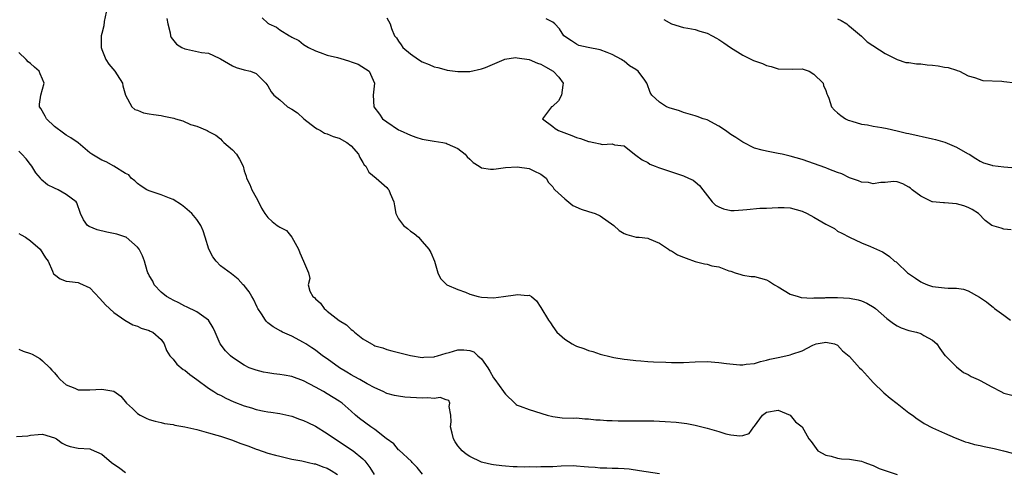
# Model space of a CAD drawing. Units: inches. Extents: x 2550000 to 2553000, y 1539000 to 1542000.
# Drawn here: x 2551811 to 2551977, y 1540419 to 1540496 of the extents above; entities that cross this region are included whole.
import ezdxf

# ---------------------------------------------------------------- set-up
doc = ezdxf.new("R2010")
doc.units = ezdxf.units.IN
doc.header["$MEASUREMENT"] = 0
doc.layers.add('LD25501539_2ft', color=52, linetype='Continuous')

msp = doc.modelspace()

# ---------------------------------------------------------------- linework, layer by layer
at = {"layer": 'LD25501539_2ft'}
for points, elevation in [([(2551825.74, 1540497), (2551825.4, 1540495.4), (2551825.32, 1540494.68), (2551825, 1540493.38), (2551824.89, 1540493), (2551824.86, 1540491), (2551825, 1540490.7), (2551825.69, 1540489), (2551826.19, 1540488.19), (2551827.2, 1540487), (2551827.59, 1540486.41), (2551828.47, 1540485), (2551828.55, 1540484.55), (2551829, 1540483), (2551830.03, 1540481), (2551830.57, 1540480.57), (2551831, 1540480.44), (2551832, 1540480), (2551833, 1540479.85), (2551833.69, 1540479.69), (2551835, 1540479.55), (2551835.46, 1540479.46), (2551837.11, 1540479.12), (2551837.44, 1540479), (2551838.66, 1540478.66), (2551839.95, 1540478.05), (2551841, 1540477.72), (2551842.76, 1540477), (2551842.92, 1540476.92), (2551843, 1540476.85), (2551844.22, 1540476.22), (2551845, 1540475.6), (2551845.29, 1540475.29), (2551845.58, 1540475), (2551847, 1540473.74), (2551847.7, 1540473), (2551848.19, 1540472.19), (2551848.82, 1540471), (2551849, 1540470.22), (2551849.3, 1540469.3), (2551849.38, 1540469), (2551849.92, 1540467.92), (2551850.25, 1540467), (2551851, 1540465.73), (2551851.39, 1540465), (2551851.91, 1540463.91), (2551852.47, 1540463), (2551853, 1540462.32), (2551853.68, 1540461.68), (2551854.55, 1540461), (2551854.84, 1540460.84), (2551855, 1540460.7), (2551856.12, 1540460.12), (2551857, 1540459), (2551858.13, 1540457), (2551858.36, 1540456.36), (2551859, 1540455), (2551859.81, 1540453), (2551860.07, 1540452.07), (2551859.78, 1540451), (2551860.07, 1540449.93), (2551860.58, 1540449), (2551860.82, 1540448.82), (2551861, 1540448.59), (2551861.87, 1540447.87), (2551862.44, 1540447), (2551862.77, 1540446.77), (2551863, 1540446.56), (2551865, 1540444.98), (2551866.22, 1540444.22), (2551867, 1540443.42), (2551867.29, 1540443.29), (2551867.56, 1540443), (2551869, 1540441.87), (2551870.44, 1540441), (2551870.82, 1540440.82), (2551871, 1540440.7), (2551872.33, 1540440.33), (2551873, 1540440.06), (2551873.86, 1540439.86), (2551877, 1540439.05), (2551879, 1540438.74), (2551879.24, 1540438.76), (2551881, 1540438.83), (2551881.11, 1540438.89), (2551881.57, 1540439), (2551883, 1540439.44), (2551883.54, 1540439.54), (2551885, 1540439.99), (2551885.99, 1540439.99), (2551887, 1540439.92), (2551887.67, 1540439.67), (2551888.39, 1540439), (2551889, 1540438.48), (2551890.06, 1540437), (2551890.41, 1540436.41), (2551891, 1540435.28), (2551891.25, 1540435), (2551892.71, 1540433), (2551892.81, 1540432.81), (2551893, 1540432.51), (2551894.58, 1540431), (2551894.8, 1540430.8), (2551895, 1540430.68), (2551895.49, 1540430.51), (2551897, 1540429.93), (2551900.03, 1540429), (2551901, 1540428.75), (2551902.57, 1540428.57), (2551904.51, 1540428.51), (2551905, 1540428.52), (2551906.4, 1540428.4), (2551907, 1540428.38), (2551908.23, 1540428.23), (2551909, 1540428.18), (2551910.08, 1540428.08), (2551911, 1540428.07), (2551912.02, 1540428.02), (2551913, 1540428.04), (2551914.01, 1540428.01), (2551915, 1540428.03), (2551918.01, 1540428.01), (2551919.95, 1540427.95), (2551921.8, 1540427.8), (2551923.57, 1540427.57), (2551925, 1540427.32), (2551927, 1540426.82), (2551929, 1540426.22), (2551930.15, 1540425.85), (2551931, 1540425.66), (2551932.52, 1540425.48), (2551933, 1540425.58), (2551934.08, 1540425.92), (2551934.88, 1540427), (2551935, 1540427.14), (2551936.36, 1540429), (2551937, 1540429.52), (2551939, 1540429.83), (2551941, 1540428.99), (2551941.87, 1540427.87), (2551943, 1540427), (2551944.14, 1540425), (2551944.54, 1540424.54), (2551945.35, 1540423.35), (2551945.64, 1540423), (2551947, 1540422.26), (2551947.93, 1540422.07), (2551949, 1540421.74), (2551949.62, 1540421.62), (2551951, 1540421.55), (2551952.7, 1540421.3), (2551953, 1540421.23), (2551953.57, 1540421), (2551954.62, 1540420.61), (2551955, 1540420.52), (2551956, 1540420), (2551957, 1540419.68), (2551957.49, 1540419.49), (2551959, 1540419.01)], 8354), ([(2551835.93, 1540495.93), (2551836.14, 1540495), (2551836.52, 1540493.48), (2551836.59, 1540493), (2551836.7, 1540492.7), (2551837.56, 1540491.56), (2551838.5, 1540491), (2551839, 1540490.79), (2551839.26, 1540490.74), (2551841.82, 1540490.18), (2551843, 1540490.04), (2551844.79, 1540489.21), (2551845, 1540489.13), (2551847, 1540487.9), (2551847.65, 1540487.65), (2551849, 1540487.25), (2551850.05, 1540487), (2551851, 1540486.65), (2551852.64, 1540485), (2551853, 1540484.54), (2551853.55, 1540483.55), (2551853.97, 1540483), (2551855, 1540482.17), (2551856.27, 1540481), (2551857, 1540480.59), (2551857.97, 1540479.97), (2551859.06, 1540479), (2551861, 1540477.47), (2551861.29, 1540477.29), (2551861.85, 1540477), (2551862.55, 1540476.55), (2551863, 1540476.44), (2551863.98, 1540475.98), (2551865, 1540475.74), (2551866.31, 1540475), (2551867, 1540474.42), (2551868.28, 1540473), (2551868.45, 1540472.45), (2551869, 1540471.63), (2551869.23, 1540471.23), (2551869.47, 1540471), (2551870.01, 1540470.01), (2551871.23, 1540469), (2551873, 1540467.39), (2551873.2, 1540467.2), (2551873.38, 1540467), (2551873.6, 1540466.4), (2551874.21, 1540465), (2551874.31, 1540464.31), (2551874.56, 1540463), (2551875, 1540462.11), (2551875.85, 1540461), (2551876.49, 1540460.49), (2551877, 1540460.05), (2551877.62, 1540459.62), (2551878.34, 1540459), (2551879, 1540458.3), (2551880.08, 1540457), (2551880.42, 1540456.42), (2551881.06, 1540455), (2551881.61, 1540453), (2551882.06, 1540452.06), (2551883.12, 1540451), (2551885, 1540450.22), (2551886.28, 1540449.72), (2551887, 1540449.42), (2551888.41, 1540449), (2551889, 1540448.88), (2551891, 1540448.79), (2551892.69, 1540449), (2551894.72, 1540449.28), (2551895, 1540449.35), (2551896.81, 1540449.19), (2551897, 1540449.22), (2551897.38, 1540449), (2551898.26, 1540448.26), (2551899, 1540447.17), (2551900.26, 1540445), (2551900.58, 1540444.58), (2551901, 1540443.96), (2551901.69, 1540443), (2551903, 1540441.82), (2551904.27, 1540441), (2551904.76, 1540440.76), (2551905, 1540440.65), (2551906.22, 1540440.22), (2551907, 1540439.91), (2551907.72, 1540439.72), (2551909, 1540439.28), (2551910.81, 1540438.81), (2551911.26, 1540438.74), (2551913, 1540438.43), (2551913.61, 1540438.39), (2551915, 1540438.2), (2551915.83, 1540438.17), (2551917, 1540438.05), (2551917.97, 1540437.97), (2551920.07, 1540437.93), (2551921, 1540437.89), (2551923, 1540437.89), (2551925, 1540437.97), (2551927, 1540438.02), (2551929, 1540437.9), (2551930.29, 1540437.71), (2551932.51, 1540437.49), (2551933, 1540437.49), (2551933.58, 1540437.58), (2551935, 1540437.73), (2551935.97, 1540438.03), (2551937, 1540438.26), (2551937.57, 1540438.43), (2551939, 1540438.73), (2551939.25, 1540438.75), (2551941, 1540439.16), (2551941.29, 1540439.29), (2551943, 1540439.84), (2551944.81, 1540440.81), (2551945.39, 1540441), (2551946.75, 1540441.25), (2551947, 1540441.32), (2551948.47, 1540441), (2551949, 1540440.79), (2551949.84, 1540439.84), (2551950.92, 1540438.92), (2551951, 1540438.87), (2551952.68, 1540437), (2551953, 1540436.71), (2551954.51, 1540435), (2551955, 1540434.49), (2551956.76, 1540432.76), (2551957.85, 1540431.85), (2551959, 1540430.95), (2551961, 1540429.4), (2551961.59, 1540429), (2551962.38, 1540428.38), (2551963, 1540427.99), (2551963.59, 1540427.59), (2551965, 1540426.85), (2551967, 1540425.95), (2551968.81, 1540425.19), (2551969.23, 1540425), (2551970.51, 1540424.51), (2551971, 1540424.4), (2551972.04, 1540424.04), (2551973, 1540423.86), (2551973.69, 1540423.69), (2551975.37, 1540423.37), (2551976.93, 1540423), (2551979.78, 1540422.22)], 8352), ([(2551852.01, 1540496.01), (2551853, 1540495.12), (2551853.08, 1540495.08), (2551853.15, 1540495), (2551854.42, 1540494.42), (2551855, 1540494), (2551856.6, 1540493), (2551856.86, 1540492.86), (2551857, 1540492.75), (2551858.17, 1540492.17), (2551859, 1540491.53), (2551859.8, 1540491), (2551861, 1540490.43), (2551861.81, 1540490.19), (2551863, 1540489.73), (2551864.69, 1540489.31), (2551865.83, 1540489), (2551866.73, 1540488.73), (2551867, 1540488.61), (2551868.18, 1540488.18), (2551869.44, 1540487.44), (2551870.07, 1540487), (2551870.95, 1540485), (2551870.75, 1540483), (2551870.85, 1540481), (2551871.77, 1540479.77), (2551872.32, 1540479), (2551873, 1540478.48), (2551875, 1540477.13), (2551875.25, 1540477), (2551877, 1540476.21), (2551877.9, 1540475.9), (2551879, 1540475.57), (2551881, 1540475.21), (2551882.45, 1540475), (2551883, 1540474.89), (2551883.22, 1540474.78), (2551885, 1540474), (2551886.23, 1540473), (2551886.59, 1540472.59), (2551887, 1540472.17), (2551887.6, 1540471.6), (2551888.58, 1540471), (2551889, 1540470.7), (2551890.47, 1540470.47), (2551891, 1540470.48), (2551891.43, 1540470.57), (2551893, 1540470.76), (2551895, 1540470.89), (2551897, 1540470.59), (2551897.79, 1540470.21), (2551899, 1540469.67), (2551899.85, 1540469), (2551900.26, 1540468.26), (2551901, 1540467.49), (2551901.18, 1540467.18), (2551901.35, 1540467), (2551903, 1540465.49), (2551904.38, 1540464.38), (2551905.75, 1540463.75), (2551907, 1540463.33), (2551908.15, 1540463), (2551909, 1540462.62), (2551911.3, 1540461), (2551912.16, 1540460.16), (2551913, 1540459.65), (2551913.45, 1540459.45), (2551915.04, 1540459.04), (2551915.54, 1540459), (2551917, 1540458.83), (2551917.24, 1540458.76), (2551919, 1540458), (2551920.47, 1540457), (2551920.77, 1540456.77), (2551921, 1540456.73), (2551922.02, 1540456.02), (2551923, 1540455.65), (2551923.45, 1540455.45), (2551925, 1540454.91), (2551926.55, 1540454.55), (2551927, 1540454.46), (2551927.79, 1540454.21), (2551929, 1540454.02), (2551930.68, 1540453.32), (2551931, 1540453.28), (2551931.74, 1540453), (2551932.7, 1540452.7), (2551933, 1540452.6), (2551934.41, 1540452.41), (2551935, 1540452.38), (2551937, 1540451.84), (2551937.54, 1540451.54), (2551938.33, 1540451), (2551939, 1540450.64), (2551941, 1540449.42), (2551942.32, 1540449), (2551942.87, 1540448.87), (2551944.75, 1540448.75), (2551945, 1540448.78), (2551946.81, 1540448.81), (2551947, 1540448.83), (2551949, 1540448.87), (2551951, 1540448.75), (2551952.43, 1540448.43), (2551953, 1540448.26), (2551953.89, 1540447.89), (2551955.16, 1540447.16), (2551955.37, 1540447), (2551957.31, 1540445.31), (2551958.43, 1540444.43), (2551959, 1540444.05), (2551959.72, 1540443.72), (2551961, 1540443.29), (2551962.27, 1540443), (2551963, 1540442.79), (2551963.54, 1540442.46), (2551965, 1540441.67), (2551965.7, 1540441), (2551966.22, 1540440.22), (2551967.08, 1540439.08), (2551967.15, 1540439), (2551969, 1540437.12), (2551970.21, 1540436.21), (2551971, 1540435.83), (2551971.51, 1540435.51), (2551972.68, 1540435), (2551973, 1540434.85), (2551975, 1540433.75), (2551976.5, 1540433), (2551977, 1540432.73), (2551978.37, 1540432.37)], 8350), ([(2551873, 1540496.01), (2551873.58, 1540495), (2551873.79, 1540494.21), (2551874.31, 1540493), (2551874.66, 1540492.66), (2551875, 1540492.1), (2551875.46, 1540491.46), (2551875.73, 1540491), (2551877, 1540489.95), (2551878.38, 1540489), (2551879, 1540488.59), (2551880.14, 1540488.14), (2551881, 1540487.73), (2551881.62, 1540487.62), (2551883, 1540487.23), (2551883.22, 1540487.22), (2551885, 1540486.99), (2551887, 1540486.99), (2551889, 1540487.39), (2551889.64, 1540487.64), (2551892.78, 1540489), (2551892.94, 1540489.06), (2551894.69, 1540489.31), (2551895, 1540489.28), (2551897, 1540488.99), (2551898.39, 1540488.39), (2551899, 1540488.18), (2551899.77, 1540487.77), (2551901.08, 1540487), (2551901.99, 1540485.99), (2551902.74, 1540485), (2551902.66, 1540484.66), (2551902.48, 1540483), (2551901.97, 1540482.03), (2551900.92, 1540481.08), (2551900.77, 1540481), (2551899.91, 1540479.91), (2551899.25, 1540479), (2551901, 1540477.69), (2551901.37, 1540477.37), (2551901.97, 1540477), (2551904.18, 1540476.18), (2551905, 1540475.83), (2551905.64, 1540475.64), (2551907, 1540475.15), (2551907.14, 1540475.14), (2551907.93, 1540475), (2551909, 1540474.78), (2551909.32, 1540474.68), (2551911, 1540474.76), (2551911.4, 1540474.6), (2551913, 1540474.44), (2551914.74, 1540473), (2551915, 1540472.84), (2551916.04, 1540472.04), (2551917, 1540471.59), (2551917.36, 1540471.36), (2551918.24, 1540471), (2551918.79, 1540470.79), (2551923, 1540469.35), (2551923.85, 1540469), (2551924.64, 1540468.64), (2551925, 1540468.36), (2551925.73, 1540467.73), (2551926.27, 1540467), (2551927.83, 1540465), (2551928.43, 1540464.43), (2551929, 1540464.11), (2551929.78, 1540463.78), (2551931, 1540463.53), (2551931.54, 1540463.54), (2551933, 1540463.62), (2551933.71, 1540463.71), (2551935.91, 1540463.91), (2551937, 1540463.92), (2551937.99, 1540463.99), (2551939, 1540464.02), (2551940, 1540464), (2551941, 1540463.96), (2551943, 1540463.42), (2551943.85, 1540463), (2551945, 1540462.39), (2551947, 1540461.22), (2551948.46, 1540460.46), (2551949, 1540460.06), (2551949.72, 1540459.72), (2551951, 1540459.01), (2551953, 1540458.04), (2551954.56, 1540457.44), (2551955.56, 1540457), (2551956.53, 1540456.53), (2551957, 1540456.26), (2551957.76, 1540455.76), (2551958.6, 1540455), (2551958.84, 1540454.84), (2551959, 1540454.7), (2551960.79, 1540453), (2551962.09, 1540452.09), (2551963, 1540451.5), (2551963.34, 1540451.34), (2551964.14, 1540451), (2551965, 1540450.69), (2551967, 1540450.45), (2551967.6, 1540450.4), (2551969, 1540450.39), (2551970.23, 1540450.23), (2551971, 1540449.99), (2551972.9, 1540448.9), (2551974.09, 1540448.09), (2551975, 1540447.36), (2551975.22, 1540447.22), (2551975.44, 1540447), (2551977, 1540445.85), (2551978.13, 1540445)], 8348), ([(2551978.24, 1540460.24), (2551977, 1540460.39), (2551976.55, 1540460.55), (2551975, 1540461), (2551973.86, 1540461.86), (2551972.72, 1540463), (2551971.67, 1540463.67), (2551971, 1540464.04), (2551970.28, 1540464.28), (2551969, 1540464.67), (2551967, 1540464.82), (2551966.82, 1540464.82), (2551965, 1540464.97), (2551964.92, 1540465), (2551963, 1540465.95), (2551961.53, 1540467), (2551961.27, 1540467.27), (2551961, 1540467.48), (2551959.99, 1540467.99), (2551959, 1540468.38), (2551958.41, 1540468.41), (2551957, 1540468.23), (2551956.26, 1540468.26), (2551955, 1540468), (2551954.22, 1540468.22), (2551953, 1540468.28), (2551952.51, 1540468.51), (2551951, 1540469.03), (2551949.68, 1540469.68), (2551949, 1540469.92), (2551947.51, 1540470.49), (2551947, 1540470.7), (2551943, 1540472.1), (2551941, 1540472.71), (2551939.65, 1540473), (2551939, 1540473.16), (2551937, 1540473.5), (2551936.29, 1540473.71), (2551935, 1540474.02), (2551933, 1540475.05), (2551931.86, 1540475.86), (2551931, 1540476.36), (2551930.1, 1540477), (2551929, 1540477.75), (2551927, 1540478.81), (2551926.32, 1540479), (2551925.35, 1540479.35), (2551925, 1540479.51), (2551923.8, 1540479.8), (2551923, 1540480.06), (2551922.33, 1540480.33), (2551921, 1540480.71), (2551920.8, 1540480.8), (2551920.14, 1540481), (2551919, 1540481.77), (2551917.71, 1540483), (2551917.4, 1540483.4), (2551916.88, 1540484.88), (2551916.86, 1540485), (2551916.5, 1540485.5), (2551915.36, 1540487), (2551915, 1540487.28), (2551913.93, 1540487.93), (2551913, 1540488.69), (2551912.8, 1540488.8), (2551912.56, 1540489), (2551911, 1540489.83), (2551910.18, 1540490.18), (2551909, 1540490.61), (2551906.93, 1540491), (2551905.37, 1540491.37), (2551905, 1540491.56), (2551904.12, 1540492.12), (2551902.87, 1540493), (2551902.14, 1540494.14), (2551901.32, 1540495), (2551901, 1540495.3), (2551899.87, 1540495.87)], 8346), ([(2551919.73, 1540495.73), (2551921, 1540495.01), (2551923, 1540494.41), (2551923.74, 1540494.26), (2551925, 1540494.07), (2551925.76, 1540493.76), (2551927, 1540493.43), (2551927.86, 1540493), (2551928.57, 1540492.57), (2551929, 1540492.39), (2551929.79, 1540491.79), (2551930.92, 1540491), (2551933, 1540489.72), (2551934.46, 1540489), (2551934.84, 1540488.84), (2551936.31, 1540488.31), (2551937, 1540488), (2551937.81, 1540487.81), (2551939, 1540487.42), (2551941.38, 1540487.38), (2551943, 1540487.41), (2551944.19, 1540487), (2551945, 1540486.51), (2551946.53, 1540485), (2551946.6, 1540484.6), (2551947, 1540483.75), (2551947.19, 1540483.19), (2551947.31, 1540483), (2551947.51, 1540482.49), (2551947.96, 1540481), (2551948.47, 1540480.47), (2551949, 1540479.98), (2551949.54, 1540479.54), (2551950.31, 1540479), (2551950.78, 1540478.78), (2551951, 1540478.69), (2551951.41, 1540478.59), (2551953, 1540478.09), (2551954.05, 1540477.95), (2551955, 1540477.72), (2551956.47, 1540477.53), (2551957.33, 1540477.33), (2551959, 1540476.97), (2551960.59, 1540476.59), (2551961, 1540476.51), (2551965, 1540475.63), (2551965.5, 1540475.5), (2551967.05, 1540475.05), (2551969, 1540474.19), (2551970.86, 1540473.14), (2551971.14, 1540473), (2551972.27, 1540472.27), (2551973, 1540471.85), (2551973.57, 1540471.57), (2551975, 1540471.14), (2551975.11, 1540471.11), (2551977, 1540470.86), (2551979, 1540470.74)], 8344), ([(2551949, 1540495.87), (2551949.59, 1540495.59), (2551950.55, 1540495), (2551950.79, 1540494.79), (2551951, 1540494.64), (2551953, 1540492.92), (2551953.97, 1540491.97), (2551957, 1540489.99), (2551959, 1540489), (2551960.51, 1540488.51), (2551961, 1540488.49), (2551962.26, 1540488.26), (2551963, 1540488.24), (2551964.1, 1540488.1), (2551965, 1540488.03), (2551965.92, 1540487.92), (2551967, 1540487.72), (2551967.64, 1540487.64), (2551969, 1540487.18), (2551969.15, 1540487.15), (2551969.54, 1540487), (2551971, 1540486.21), (2551972.04, 1540485.96), (2551973.46, 1540485.46), (2551976.67, 1540485.33), (2551977, 1540485.27), (2551978.97, 1540485.03)], 8342), ([(2551919, 1540419.11), (2551915.63, 1540419.63), (2551913.86, 1540419.86), (2551913, 1540419.94), (2551912.01, 1540420.01), (2551911, 1540420.02), (2551910.08, 1540420.08), (2551909, 1540420.06), (2551908.16, 1540420.16), (2551907, 1540420.22), (2551906.3, 1540420.3), (2551905, 1540420.41), (2551904.42, 1540420.42), (2551902.41, 1540420.41), (2551901, 1540420.29), (2551900.29, 1540420.29), (2551899, 1540420.25), (2551898.24, 1540420.24), (2551897, 1540420.27), (2551896.24, 1540420.24), (2551895, 1540420.29), (2551894.29, 1540420.29), (2551893, 1540420.37), (2551892.42, 1540420.42), (2551891, 1540420.6), (2551890.66, 1540420.66), (2551889.21, 1540421), (2551889, 1540421.06), (2551887, 1540422.01), (2551886.41, 1540422.41), (2551885.73, 1540423), (2551885.36, 1540423.36), (2551885, 1540423.8), (2551884.52, 1540424.52), (2551884.26, 1540425), (2551884.04, 1540425.96), (2551883.77, 1540427), (2551883.85, 1540427.85), (2551883.82, 1540429), (2551883.52, 1540430.48), (2551883.65, 1540431), (2551883.48, 1540431.48), (2551883, 1540431.57), (2551881.99, 1540431.99), (2551881, 1540431.82), (2551879.93, 1540431.93), (2551879, 1540431.86), (2551876.04, 1540432.04), (2551875, 1540432.18), (2551874.32, 1540432.32), (2551873, 1540432.67), (2551872.39, 1540433), (2551871, 1540433.61), (2551869.72, 1540434.28), (2551868.45, 1540435), (2551867.54, 1540435.54), (2551867, 1540435.82), (2551866.26, 1540436.26), (2551865.06, 1540437), (2551863, 1540438.47), (2551862.18, 1540439), (2551861, 1540439.95), (2551860.38, 1540440.38), (2551859.35, 1540441), (2551859, 1540441.26), (2551857, 1540442.33), (2551855.44, 1540443), (2551855.14, 1540443.14), (2551853.9, 1540443.9), (2551853, 1540444.56), (2551852.77, 1540444.77), (2551852.58, 1540445), (2551851.93, 1540446.07), (2551851.31, 1540447), (2551851.2, 1540447.2), (2551850.55, 1540448.55), (2551850.27, 1540449), (2551849.82, 1540449.82), (2551849, 1540450.85), (2551848.84, 1540451), (2551847.95, 1540451.95), (2551846.83, 1540452.83), (2551845, 1540454.2), (2551844.26, 1540455), (2551843.7, 1540455.7), (2551843.01, 1540457), (2551842.41, 1540459), (2551842.07, 1540460.07), (2551841.66, 1540461), (2551841, 1540462.02), (2551840.15, 1540463), (2551839, 1540464.02), (2551838.45, 1540464.45), (2551837, 1540465.37), (2551836.41, 1540465.59), (2551835, 1540466.18), (2551833, 1540466.81), (2551832.56, 1540467), (2551831.62, 1540467.62), (2551831, 1540468.05), (2551830.54, 1540468.54), (2551829.96, 1540469), (2551829.54, 1540469.54), (2551829, 1540469.78), (2551827.01, 1540471), (2551825.73, 1540471.73), (2551825, 1540471.99), (2551823.32, 1540473), (2551823, 1540473.25), (2551821, 1540474.93), (2551819.79, 1540475.79), (2551819, 1540476.25), (2551818.55, 1540476.55), (2551817, 1540477.69), (2551815.69, 1540479), (2551815.46, 1540479.46), (2551814.71, 1540480.71), (2551814.5, 1540481), (2551814.52, 1540481.48), (2551814.7, 1540483), (2551815, 1540483.99), (2551815.26, 1540485), (2551815, 1540485.67), (2551814.59, 1540486.59), (2551814.45, 1540487), (2551813.67, 1540487.67), (2551813, 1540488.3), (2551812.61, 1540488.61), (2551812.26, 1540489), (2551811, 1540490.16)], 8356), ([(2551879.02, 1540419.02), (2551878.14, 1540420.14), (2551877.3, 1540421), (2551877.16, 1540421.16), (2551875.11, 1540423.1), (2551875, 1540423.17), (2551874.18, 1540424.18), (2551872.94, 1540425.06), (2551871, 1540426.55), (2551870.34, 1540427), (2551868.44, 1540428.44), (2551867.73, 1540429), (2551867, 1540429.69), (2551865.52, 1540431), (2551865, 1540431.36), (2551863, 1540432.61), (2551862.34, 1540433), (2551861, 1540433.69), (2551859, 1540434.76), (2551857, 1540435.52), (2551855.72, 1540435.72), (2551855, 1540435.88), (2551853.97, 1540435.97), (2551853, 1540436.12), (2551852.26, 1540436.26), (2551851, 1540436.57), (2551850.68, 1540436.68), (2551849.85, 1540437), (2551849, 1540437.41), (2551847, 1540438.73), (2551846.67, 1540439), (2551845.86, 1540439.86), (2551844.96, 1540441), (2551844.08, 1540443), (2551843.74, 1540443.74), (2551843, 1540445.01), (2551841, 1540446.41), (2551839.27, 1540447.27), (2551839, 1540447.38), (2551837.97, 1540447.97), (2551837, 1540448.37), (2551836.6, 1540448.6), (2551835.87, 1540449), (2551835, 1540449.74), (2551833.8, 1540451), (2551833.58, 1540451.58), (2551833, 1540452.55), (2551832.86, 1540452.86), (2551832.77, 1540453), (2551832.64, 1540453.36), (2551832.18, 1540455), (2551831.87, 1540455.87), (2551831.29, 1540457), (2551831, 1540457.34), (2551829.09, 1540459), (2551829.04, 1540459.04), (2551827.52, 1540459.52), (2551825.84, 1540459.84), (2551824.23, 1540460.23), (2551822.84, 1540460.84), (2551822.59, 1540461), (2551821.93, 1540461.93), (2551821.38, 1540463), (2551820.79, 1540464.79), (2551820.66, 1540465), (2551819, 1540466.21), (2551817.64, 1540467), (2551817, 1540467.27), (2551815.84, 1540467.84), (2551814.77, 1540468.77), (2551814.66, 1540469), (2551813.89, 1540469.89), (2551813.21, 1540471), (2551813, 1540471.26), (2551812.25, 1540472.25), (2551811.53, 1540473), (2551811, 1540473.51)], 8358), ([(2551811, 1540459.63), (2551811.43, 1540459.43), (2551812.12, 1540459), (2551813, 1540458.38), (2551814.59, 1540457), (2551815.51, 1540455.51), (2551815.93, 1540455), (2551816.71, 1540453.29), (2551816.85, 1540452.85), (2551817, 1540452.71), (2551817.97, 1540451.97), (2551819, 1540451.61), (2551819.53, 1540451.53), (2551821, 1540451.35), (2551821.26, 1540451.26), (2551823, 1540450.45), (2551824.67, 1540448.67), (2551825.59, 1540447.59), (2551827, 1540446.29), (2551828.89, 1540445), (2551830.24, 1540444.24), (2551831, 1540443.99), (2551831.65, 1540443.65), (2551833, 1540443.28), (2551833.17, 1540443.17), (2551833.58, 1540443), (2551835, 1540441.74), (2551835.49, 1540441), (2551835.92, 1540439.92), (2551836.46, 1540439), (2551837, 1540438.43), (2551837.62, 1540437.62), (2551838.72, 1540436.72), (2551839, 1540436.56), (2551839.83, 1540435.83), (2551841, 1540435.03), (2551843, 1540433.54), (2551843.86, 1540433), (2551844.54, 1540432.54), (2551845, 1540432.36), (2551845.87, 1540431.87), (2551847.27, 1540431.27), (2551849, 1540430.58), (2551850.21, 1540430.21), (2551851, 1540429.95), (2551852.33, 1540429.67), (2551853, 1540429.54), (2551853.48, 1540429.48), (2551855, 1540429.25), (2551857, 1540428.82), (2551858.32, 1540428.32), (2551859, 1540428.12), (2551859.73, 1540427.73), (2551861, 1540427.13), (2551863, 1540425.92), (2551864.72, 1540424.72), (2551867.34, 1540423), (2551869, 1540421.6), (2551869.3, 1540421.3), (2551870.16, 1540420.16), (2551870.89, 1540419)], 8360), ([(2551811, 1540440.12), (2551811.77, 1540439.77), (2551813, 1540439.37), (2551813.27, 1540439.27), (2551814.53, 1540438.53), (2551815, 1540438.16), (2551816.23, 1540437), (2551816.6, 1540436.6), (2551817, 1540436.12), (2551817.54, 1540435.54), (2551817.99, 1540435), (2551819, 1540434.13), (2551820.46, 1540433.54), (2551821, 1540433.28), (2551822.71, 1540433.29), (2551823, 1540433.25), (2551825, 1540433.38), (2551827, 1540433.03), (2551828.21, 1540432.21), (2551829.18, 1540431), (2551830.14, 1540430.14), (2551831, 1540429.3), (2551831.46, 1540429), (2551832.49, 1540428.49), (2551833, 1540428.28), (2551833.96, 1540427.96), (2551835, 1540427.76), (2551835.58, 1540427.58), (2551837, 1540427.4), (2551837.3, 1540427.3), (2551839, 1540427.03), (2551841, 1540426.57), (2551843, 1540426.02), (2551844.39, 1540425.61), (2551845, 1540425.43), (2551846.34, 1540425), (2551847, 1540424.78), (2551848.28, 1540424.28), (2551849.75, 1540423.75), (2551851, 1540423.26), (2551851.21, 1540423.21), (2551853, 1540422.61), (2551854.27, 1540422.27), (2551855, 1540422.06), (2551857, 1540421.58), (2551858.73, 1540421.27), (2551859.82, 1540421), (2551860.78, 1540420.78), (2551861, 1540420.77), (2551862.27, 1540420.27), (2551863, 1540420.05), (2551863.67, 1540419.67), (2551864.71, 1540419)], 8362), ([(2551810.63, 1540425.37), (2551812.52, 1540425.48), (2551813, 1540425.62), (2551814.29, 1540425.71), (2551815, 1540425.8), (2551817, 1540425.19), (2551817.38, 1540425), (2551818.29, 1540424.29), (2551819, 1540423.94), (2551819.68, 1540423.68), (2551821, 1540423.42), (2551823, 1540423.29), (2551823.22, 1540423.22), (2551825, 1540422.43), (2551826.65, 1540421), (2551828.05, 1540420.05), (2551829, 1540419.35)], 8364)]:
    msp.add_lwpolyline(points, dxfattribs=dict(at, elevation=elevation))

doc.saveas('drawing.dxf')
